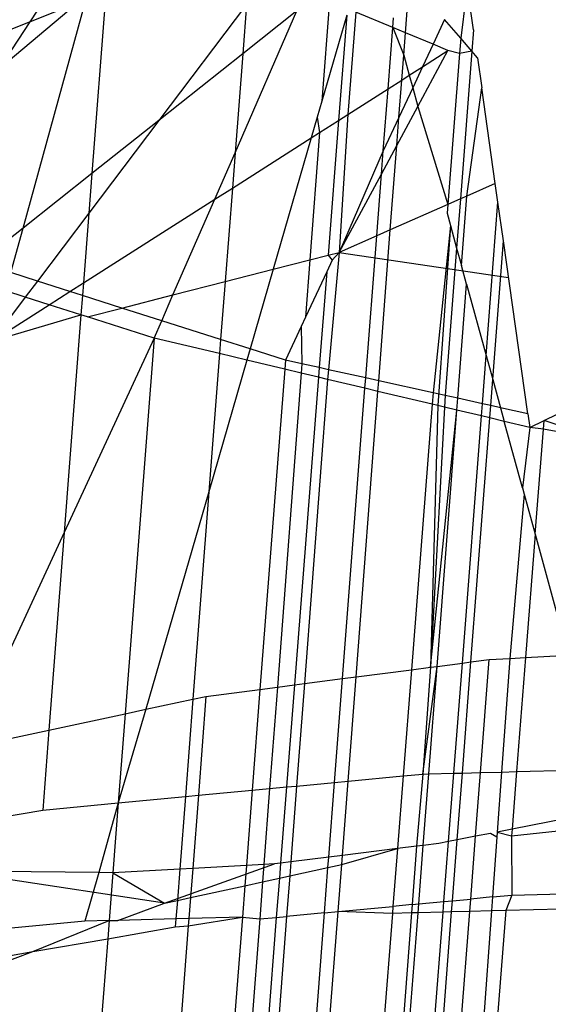
# Model space of a CAD drawing. Units: millimetres. Extents: x 29655 to 30493, y -91333 to -88108.
# Drawn here: x 30082 to 30083, y -91025 to -91025 of the extents above; entities that cross this region are included whole.
import ezdxf

# ---------------------------------------------------------------- set-up
doc = ezdxf.new("R2010")
doc.units = ezdxf.units.MM
doc.header["$LTSCALE"] = 2
doc.layers.add('Strefa Bezpieczna', color=9, linetype='Continuous')
doc.styles.get("Standard").update_dxf_attribs({"font": 'arial.ttf'})
doc.dimstyles.get("Standard").update_dxf_attribs({"dimtxt": 10, "dimasz": 8, "dimexe": 0.18, "dimexo": 0.0625, "dimgap": 10, "dimtad": 0, "dimdec": 0, "dimrnd": 0.5, "dimzin": 0, "dimdsep": 46, "dimtxsty": 'Standard', "dimcen": 0.09, "dimse1": 1, "dimse2": 1, "dimadec": 0, "dimazin": 0, "dimtfac": 1, "dimtdec": 4, "dimtofl": 0, "dimtmove": 0, "dimatfit": 3, "dimfxl": 1, "dimtolj": 1, "dimtzin": 0, "dimarcsym": 0})

# ---------------------------------------------------------------- blocks, each defined once
blk = doc.blocks.new('*D1808')
at = {"layer": 'Defpoints', "color": 0}
for p in [(30358.28395, -88224.1479), (29661.3507, -91332.8092), (30358.28395, -91332.8092)]:
    blk.add_point(p, dxfattribs=at)
at = {"layer": 'Strefa Bezpieczna', "color": 0, "lineweight": -2, "ltscale": 2}
for p, q in [((29661.3507, -88232.1479), (29661.3507, -89753.55855)), ((29661.3507, -91324.8092), (29661.3507, -89803.39855))]:
    blk.add_line(p, q, dxfattribs=at)
at = {"layer": 'Strefa Bezpieczna', "color": 0}
for points in [[(29662.68403, -88232.1479), (29660.01737, -88232.1479), (29661.3507, -88224.1479)], [(29660.01737, -91324.8092), (29662.68403, -91324.8092), (29661.3507, -91332.8092)]]:
    blk.add_solid(points, dxfattribs=at)
at = {"layer": 'Strefa Bezpieczna', "color": 0, "ltscale": 2, "insert": (29661.3507, -89778.47855), "char_height": 10, "attachment_point": 5, "rotation": 90}
blk.add_mtext('\\A1;3109', dxfattribs=at)
blk = doc.blocks.new('*D1810')
at = {"layer": 'Defpoints', "color": 0}
for p in [(30182.96043, -88539.59657), (29777.06097, -91039.58812), (30182.96043, -91039.58812)]:
    blk.add_point(p, dxfattribs=at)
at = {"layer": 'Strefa Bezpieczna', "color": 0, "lineweight": -2, "ltscale": 2}
for p, q in [((29777.06097, -88547.59657), (29777.06097, -89764.61234)), ((29777.06097, -91031.58812), (29777.06097, -89814.57234))]:
    blk.add_line(p, q, dxfattribs=at)
at = {"layer": 'Strefa Bezpieczna', "color": 0}
for points in [[(29778.3943, -88547.59657), (29775.72763, -88547.59657), (29777.06097, -88539.59657)], [(29775.72763, -91031.58812), (29778.3943, -91031.58812), (29777.06097, -91039.58812)]]:
    blk.add_solid(points, dxfattribs=at)
at = {"layer": 'Strefa Bezpieczna', "color": 0, "ltscale": 2, "insert": (29777.06097, -89789.59234), "char_height": 10, "attachment_point": 5, "rotation": 90}
blk.add_mtext('\\A1;2500', dxfattribs=at)

msp = doc.modelspace()

# ---------------------------------------------------------------- linework, layer by layer
for p, q in [((30082.25655, -91024.70143), (30082.27617, -91024.6716)), ((30082.44321, -91024.70682), (30082.44526, -91024.68003)), ((30082.29422, -91024.68655), (30082.28725, -91024.77694)), ((30082.47398, -91024.68337), (30082.47072, -91024.70956)), ((30082.47708, -91024.70529), (30082.47398, -91024.68337)), ((30082.2414, -91024.72445), (30082.28005, -91024.69214)), ((30082.25305, -91024.8041), (30082.28435, -91024.69044)), ((30082.28005, -91024.69214), (30082.25655, -91024.70143)), ((30082.40544, -91024.69103), (30082.40166, -91024.74088)), ((30082.36418, -91024.69277), (30082.32058, -91024.75047)), ((30082.35849, -91024.7665), (30082.38929, -91024.69591)), ((30082.36418, -91024.69277), (30082.36228, -91024.71736)), ((30082.38929, -91024.69591), (30082.36228, -91024.71736)), ((30082.4185, -91024.69649), (30082.41461, -91024.74743)), ((30082.43693, -91024.70419), (30082.4185, -91024.69649)), ((30082.25655, -91024.70143), (30082.20929, -91024.7201)), ((30082.2414, -91024.72445), (30082.25655, -91024.70143)), ((30082.41405, -91024.698), (30082.40166, -91024.74088)), ((30082.41405, -91024.698), (30082.40996, -91024.7504)), ((30082.43693, -91024.70419), (30082.43729, -91024.69944)), ((30082.46271, -91024.70027), (30082.45697, -91024.71257)), ((30082.47072, -91024.70956), (30082.46271, -91024.70027)), ((30082.43457, -91024.7347), (30082.43693, -91024.70419)), ((30082.44321, -91024.70682), (30082.43693, -91024.70419)), ((30082.43693, -91024.70419), (30082.44236, -91024.71794)), ((30082.44236, -91024.71794), (30082.44321, -91024.70682)), ((30082.45697, -91024.71257), (30082.44321, -91024.70682)), ((30082.47708, -91024.70529), (30082.47625, -91024.71598)), ((30082.47072, -91024.70956), (30082.47013, -91024.71707)), ((30082.47625, -91024.71598), (30082.47072, -91024.70956)), ((30082.44938, -91024.74356), (30082.46439, -91024.71568)), ((30082.45697, -91024.71257), (30082.45175, -91024.72375)), ((30082.45175, -91024.72375), (30082.46439, -91024.71568)), ((30082.46439, -91024.71568), (30082.45697, -91024.71257)), ((30082.47013, -91024.71707), (30082.46439, -91024.71568)), ((30082.47625, -91024.71598), (30082.47013, -91024.71707)), ((30082.47625, -91024.71598), (30082.47059, -91024.78946)), ((30082.47904, -91024.71922), (30082.47625, -91024.71598)), ((30082.36228, -91024.71736), (30082.32058, -91024.75047)), ((30082.36228, -91024.71736), (30082.35849, -91024.7665)), ((30082.44141, -91024.73034), (30082.44236, -91024.71794)), ((30082.44236, -91024.71794), (30082.44511, -91024.72798)), ((30082.47013, -91024.71707), (30082.46426, -91024.79226)), ((30082.47904, -91024.71922), (30082.48116, -91024.73421)), ((30082.44511, -91024.72798), (30082.45175, -91024.72375)), ((30082.45175, -91024.72375), (30082.44684, -91024.73426)), ((30082.43457, -91024.7347), (30082.44141, -91024.73034)), ((30082.43999, -91024.74891), (30082.44141, -91024.73034)), ((30082.44141, -91024.73034), (30082.44511, -91024.72798)), ((30082.44511, -91024.72798), (30082.44684, -91024.73426)), ((30082.41461, -91024.74743), (30082.43457, -91024.7347)), ((30082.43219, -91024.76561), (30082.43457, -91024.7347)), ((30082.44684, -91024.73426), (30082.43999, -91024.74891)), ((30082.44684, -91024.73426), (30082.44938, -91024.74356)), ((30082.47374, -91024.78807), (30082.48116, -91024.73421)), ((30082.48789, -91024.78181), (30082.48116, -91024.73421)), ((30082.40166, -91024.74088), (30082.39939, -91024.74874)), ((30082.43891, -91024.763), (30082.44938, -91024.74356)), ((30082.44938, -91024.74356), (30082.46426, -91024.79226)), ((30082.32058, -91024.75047), (30082.28573, -91024.7966)), ((30082.32058, -91024.75047), (30082.28725, -91024.77694)), ((30082.39939, -91024.74874), (30082.39641, -91024.75904)), ((30082.39939, -91024.74874), (30082.40048, -91024.75645)), ((30082.40048, -91024.75645), (30082.40996, -91024.7504)), ((30082.40996, -91024.7504), (30082.40472, -91024.81755)), ((30082.40996, -91024.7504), (30082.41461, -91024.74743)), ((30082.41461, -91024.74743), (30082.41032, -91024.81611)), ((30082.43999, -91024.74891), (30082.43219, -91024.76561)), ((30082.43891, -91024.763), (30082.43999, -91024.74891)), ((30082.35714, -91024.78409), (30082.39641, -91024.75904)), ((30082.39641, -91024.75904), (30082.37748, -91024.82452)), ((30082.40048, -91024.75645), (30082.39566, -91024.81987)), ((30082.39641, -91024.75904), (30082.40048, -91024.75645)), ((30082.43219, -91024.76561), (30082.41032, -91024.81611)), ((30082.4313, -91024.77714), (30082.43891, -91024.763)), ((30082.4313, -91024.77714), (30082.43219, -91024.76561)), ((30082.43571, -91024.80488), (30082.43891, -91024.763)), ((30082.34838, -91024.78967), (30082.35849, -91024.7665)), ((30082.35849, -91024.7665), (30082.35714, -91024.78409)), ((30082.28725, -91024.77694), (30082.25305, -91024.8041)), ((30082.28725, -91024.77694), (30082.28573, -91024.7966)), ((30082.41032, -91024.81611), (30082.4313, -91024.77714)), ((30082.42893, -91024.80788), (30082.4313, -91024.77714)), ((30082.34838, -91024.78967), (30082.35714, -91024.78409)), ((30082.35714, -91024.78409), (30082.35355, -91024.83065)), ((30082.48789, -91024.78181), (30082.47374, -91024.78807)), ((30082.48921, -91024.7911), (30082.48789, -91024.78181)), ((30082.28305, -91024.83134), (30082.34838, -91024.78967)), ((30082.32761, -91024.8373), (30082.34838, -91024.78967)), ((30082.47059, -91024.78946), (30082.46426, -91024.79226)), ((30082.47059, -91024.78946), (30082.46869, -91024.814)), ((30082.47374, -91024.78807), (30082.47059, -91024.78946)), ((30082.47107, -91024.82266), (30082.47374, -91024.78807)), ((30082.46426, -91024.79226), (30082.43571, -91024.80488)), ((30082.46426, -91024.79226), (30082.46392, -91024.7966)), ((30082.48332, -91024.86738), (30082.48921, -91024.7911)), ((30082.49194, -91024.81045), (30082.48921, -91024.7911)), ((30082.28573, -91024.7966), (30082.26018, -91024.83041)), ((30082.28573, -91024.7966), (30082.28305, -91024.83134)), ((30082.46392, -91024.7966), (30082.46559, -91024.80267)), ((30082.25305, -91024.8041), (30082.23145, -91024.82125)), ((30082.24696, -91024.8262), (30082.25305, -91024.8041)), ((30082.43571, -91024.80488), (30082.42893, -91024.80788)), ((30082.42995, -91024.88005), (30082.43571, -91024.80488)), ((30082.46559, -91024.80267), (30082.45694, -91024.88602)), ((30082.46559, -91024.80267), (30082.45928, -91024.89236)), ((30082.46559, -91024.80267), (30082.46869, -91024.814)), ((30082.42893, -91024.80788), (30082.41032, -91024.81611)), ((30082.42348, -91024.87862), (30082.42893, -91024.80788)), ((30082.46869, -91024.814), (30082.46304, -91024.88737)), ((30082.46869, -91024.814), (30082.47107, -91024.82266)), ((30082.48662, -91024.87942), (30082.49194, -91024.81045)), ((30082.5041, -91024.89646), (30082.49194, -91024.81045)), ((30082.39566, -91024.81987), (30082.40472, -91024.81755)), ((30082.40472, -91024.81755), (30082.41032, -91024.81611)), ((30082.40472, -91024.81755), (30082.40679, -91024.81998)), ((30082.41032, -91024.81611), (30082.40491, -91024.87451)), ((30082.41032, -91024.81611), (30082.40679, -91024.81998)), ((30082.41032, -91024.81611), (30082.49451, -91024.82862)), ((30082.35355, -91024.83065), (30082.37748, -91024.82452)), ((30082.37748, -91024.82452), (30082.36602, -91024.86419)), ((30082.37748, -91024.82452), (30082.39566, -91024.81987)), ((30082.39566, -91024.81987), (30082.3935, -91024.84843)), ((30082.40679, -91024.81998), (30082.40407, -91024.82579)), ((30082.47362, -91024.83199), (30082.47107, -91024.82266)), ((30082.26018, -91024.83041), (30082.24696, -91024.8262)), ((30082.40407, -91024.82579), (30082.3935, -91024.84843)), ((30082.40407, -91024.82579), (30082.40035, -91024.8735)), ((30082.26018, -91024.83041), (30082.25419, -91024.83835)), ((30082.2764, -91024.83559), (30082.26018, -91024.83041)), ((30082.2764, -91024.83559), (30082.28305, -91024.83134)), ((30082.28305, -91024.83134), (30082.28257, -91024.83756)), ((30082.32761, -91024.8373), (30082.35355, -91024.83065)), ((30082.35355, -91024.83065), (30082.35132, -91024.8595)), ((30082.46925, -91024.88875), (30082.47362, -91024.83199)), ((30082.47362, -91024.83199), (30082.48332, -91024.86738)), ((30082.25419, -91024.83835), (30082.23755, -91024.86037)), ((30082.25419, -91024.83835), (30082.24447, -91024.83525)), ((30082.26611, -91024.84215), (30082.25419, -91024.83835)), ((30082.26611, -91024.84215), (30082.2764, -91024.83559)), ((30082.28257, -91024.83756), (30082.2764, -91024.83559)), ((30082.28257, -91024.83756), (30082.28183, -91024.84717)), ((30082.30217, -91024.84381), (30082.28257, -91024.83756)), ((30082.30217, -91024.84381), (30082.32761, -91024.8373)), ((30082.322, -91024.85014), (30082.32761, -91024.8373)), ((30082.23755, -91024.86037), (30082.26611, -91024.84215)), ((30082.28183, -91024.84717), (30082.26611, -91024.84215)), ((30082.28506, -91024.8482), (30082.30217, -91024.84381)), ((30082.322, -91024.85014), (30082.30217, -91024.84381)), ((30082.23755, -91024.86037), (30082.28183, -91024.84717)), ((30082.28183, -91024.84717), (30082.27347, -91024.95557)), ((30082.28506, -91024.8482), (30082.28183, -91024.84717)), ((30082.31823, -91024.85878), (30082.28506, -91024.8482)), ((30082.3935, -91024.84843), (30082.39134, -91024.85305)), ((30082.31823, -91024.85878), (30082.322, -91024.85014)), ((30082.35132, -91024.8595), (30082.322, -91024.85014)), ((30082.39134, -91024.85305), (30082.38353, -91024.86977)), ((30082.39134, -91024.85305), (30082.39174, -91024.87159)), ((30082.31823, -91024.85878), (30082.27347, -91024.95557)), ((30082.31823, -91024.85878), (30082.30381, -91025.04577)), ((30082.35078, -91024.86653), (30082.31823, -91024.85878)), ((30082.35132, -91024.8595), (30082.35078, -91024.86653)), ((30082.36602, -91024.86419), (30082.35132, -91024.8595)), ((30082.35078, -91024.86653), (30082.34548, -91024.93524)), ((30082.3644, -91024.86978), (30082.35078, -91024.86653)), ((30082.36602, -91024.86419), (30082.3644, -91024.86978)), ((30082.38353, -91024.86977), (30082.36602, -91024.86419)), ((30082.48147, -91024.89145), (30082.48332, -91024.86738)), ((30082.48332, -91024.86738), (30082.48662, -91024.87942)), ((30082.3644, -91024.86978), (30082.34548, -91024.93524)), ((30082.38318, -91024.87425), (30082.3644, -91024.86978)), ((30082.38353, -91024.86977), (30082.38318, -91024.87425)), ((30082.39174, -91024.87159), (30082.38353, -91024.86977)), ((30082.39174, -91024.87159), (30082.39139, -91024.8762)), ((30082.40035, -91024.8735), (30082.39174, -91024.87159)), ((30082.40035, -91024.8735), (30082.39998, -91024.87825)), ((30082.40491, -91024.87451), (30082.40035, -91024.8735)), ((30082.38318, -91024.87425), (30082.37089, -91025.03362)), ((30082.39139, -91024.8762), (30082.37953, -91025.03249)), ((30082.39139, -91024.8762), (30082.38318, -91024.87425)), ((30082.39998, -91024.87825), (30082.38802, -91025.03139)), ((30082.39998, -91024.87825), (30082.39139, -91024.8762)), ((30082.40454, -91024.87933), (30082.39998, -91024.87825)), ((30082.40491, -91024.87451), (30082.40454, -91024.87933)), ((30082.42348, -91024.87862), (30082.40491, -91024.87451)), ((30082.40454, -91024.87933), (30082.39298, -91025.03074)), ((30082.42308, -91024.88375), (30082.40454, -91024.87933)), ((30082.42308, -91024.88375), (30082.42348, -91024.87862)), ((30082.42995, -91024.88005), (30082.42348, -91024.87862)), ((30082.42955, -91024.88529), (30082.42995, -91024.88005)), ((30082.45694, -91024.88602), (30082.42995, -91024.88005)), ((30082.48563, -91024.89237), (30082.48662, -91024.87942)), ((30082.48662, -91024.87942), (30082.49047, -91024.89345)), ((30082.41194, -91025.02828), (30082.42308, -91024.88375)), ((30082.41868, -91025.0274), (30082.42955, -91024.88529)), ((30082.42955, -91024.88529), (30082.42308, -91024.88375)), ((30082.4565, -91024.8917), (30082.42955, -91024.88529)), ((30082.45694, -91024.88602), (30082.4565, -91024.8917)), ((30082.46304, -91024.88737), (30082.45694, -91024.88602)), ((30082.46304, -91024.88737), (30082.46259, -91024.89315)), ((30082.46925, -91024.88875), (30082.46304, -91024.88737)), ((30082.51215, -91024.89982), (30082.54052, -91024.88604)), ((30082.4565, -91024.8917), (30082.44619, -91025.02382)), ((30082.45928, -91024.89236), (30082.45565, -91025.02259)), ((30082.46259, -91024.89315), (30082.45565, -91025.02259)), ((30082.45928, -91024.89236), (30082.4565, -91024.8917)), ((30082.46259, -91024.89315), (30082.45928, -91024.89236)), ((30082.46879, -91024.89463), (30082.46259, -91024.89315)), ((30082.46879, -91024.89463), (30082.46925, -91024.88875)), ((30082.48147, -91024.89145), (30082.46925, -91024.88875)), ((30082.481, -91024.89753), (30082.48147, -91024.89145)), ((30082.48563, -91024.89237), (30082.48147, -91024.89145)), ((30082.48515, -91024.89852), (30082.48563, -91024.89237)), ((30082.49047, -91024.89345), (30082.48563, -91024.89237)), ((30082.45565, -91025.02259), (30082.46879, -91024.89463)), ((30082.45896, -91025.02216), (30082.46879, -91024.89463)), ((30082.481, -91024.89753), (30082.46879, -91024.89463)), ((30082.47152, -91025.02052), (30082.481, -91024.89753)), ((30082.48515, -91024.89852), (30082.481, -91024.89753)), ((30082.5041, -91024.89646), (30082.49047, -91024.89345)), ((30082.49047, -91024.89345), (30082.49233, -91024.90023)), ((30082.5041, -91024.89646), (30082.50506, -91024.90326)), ((30082.47579, -91025.01997), (30082.48515, -91024.89852)), ((30082.49233, -91024.90023), (30082.48515, -91024.89852)), ((30082.50506, -91024.90326), (30082.49233, -91024.90023)), ((30082.5014, -91024.93333), (30082.49233, -91024.90023)), ((30082.50506, -91024.90326), (30082.51215, -91024.89982)), ((30082.51181, -91024.90417), (30082.51215, -91024.89982)), ((30082.53875, -91024.9089), (30082.51215, -91024.89982)), ((30082.50506, -91024.90326), (30082.5014, -91024.93333)), ((30082.51181, -91024.90417), (30082.50506, -91024.90326)), ((30082.50773, -91024.95643), (30082.51181, -91024.90417)), ((30082.53875, -91024.9089), (30082.51181, -91024.90417)), ((30082.34548, -91024.93524), (30082.31418, -91025.04354)), ((30082.34548, -91024.93524), (30082.33752, -91025.03852)), ((30082.50226, -91024.93647), (30082.4952, -91025.0182)), ((30082.5014, -91024.93333), (30082.50226, -91024.93647)), ((30082.50226, -91024.93647), (30082.50773, -91024.95643)), ((30082.27347, -91024.95557), (30082.22379, -91025.063)), ((30082.27347, -91024.95557), (30082.26589, -91025.05394)), ((30082.50773, -91024.95643), (30082.50295, -91025.01775)), ((30082.50773, -91024.95643), (30082.52421, -91025.01654)), ((30082.45896, -91025.02216), (30082.47152, -91025.02052)), ((30082.46729, -91025.07537), (30082.47152, -91025.02052)), ((30082.47152, -91025.02052), (30082.47579, -91025.01997)), ((30082.47152, -91025.07527), (30082.47579, -91025.01997)), ((30082.47579, -91025.01997), (30082.48486, -91025.01879)), ((30082.48052, -91025.07504), (30082.48486, -91025.01879)), ((30082.48486, -91025.01879), (30082.4952, -91025.0182)), ((30082.4952, -91025.0182), (30082.49106, -91025.07477)), ((30082.4952, -91025.0182), (30082.50295, -91025.01775)), ((30082.50295, -91025.01775), (30082.49852, -91025.07458)), ((30082.50295, -91025.01775), (30082.52421, -91025.01654)), ((30082.41868, -91025.0274), (30082.44619, -91025.02382)), ((30082.44619, -91025.02382), (30082.44206, -91025.0767)), ((30082.44619, -91025.02382), (30082.45565, -91025.02259)), ((30082.45195, -91025.07576), (30082.45896, -91025.02216)), ((30082.45565, -91025.02259), (30082.45195, -91025.07576)), ((30082.45483, -91025.07569), (30082.45896, -91025.02216)), ((30082.45565, -91025.02259), (30082.45896, -91025.02216)), ((30082.39298, -91025.03074), (30082.41194, -91025.02828)), ((30082.40796, -91025.07993), (30082.41194, -91025.02828)), ((30082.41194, -91025.02828), (30082.41868, -91025.0274)), ((30082.41471, -91025.07929), (30082.41868, -91025.0274)), ((30082.34403, -91025.03711), (30082.37089, -91025.03362)), ((30082.37089, -91025.03362), (30082.36702, -91025.08381)), ((30082.37089, -91025.03362), (30082.37953, -91025.03249)), ((30082.37953, -91025.03249), (30082.3757, -91025.08299)), ((30082.37953, -91025.03249), (30082.38802, -91025.03139)), ((30082.38802, -91025.03139), (30082.38406, -91025.0822)), ((30082.38802, -91025.03139), (30082.39298, -91025.03074)), ((30082.39298, -91025.03074), (30082.38909, -91025.08172)), ((30082.31418, -91025.04354), (30082.33752, -91025.03852)), ((30082.33752, -91025.03852), (30082.33379, -91025.08696)), ((30082.33752, -91025.03852), (30082.34403, -91025.03711)), ((30082.34403, -91025.03711), (30082.34023, -91025.08635)), ((30082.31418, -91025.04354), (30082.3004, -91025.09012)), ((30082.30381, -91025.04577), (30082.31418, -91025.04354)), ((30082.26589, -91025.05394), (30082.30381, -91025.04577)), ((30082.30381, -91025.04577), (30082.3004, -91025.09012)), ((30082.22379, -91025.063), (30082.26589, -91025.05394)), ((30082.26589, -91025.05394), (30082.26282, -91025.09368)), ((30082.49106, -91025.07477), (30082.49852, -91025.07458)), ((30082.49852, -91025.07458), (30082.49628, -91025.10323)), ((30082.49852, -91025.07458), (30082.52603, -91025.07388)), ((30082.40796, -91025.07993), (30082.41471, -91025.07929)), ((30082.41188, -91025.11626), (30082.41471, -91025.07929)), ((30082.41471, -91025.07929), (30082.44206, -91025.0767)), ((30082.44206, -91025.0767), (30082.43924, -91025.11287)), ((30082.44206, -91025.0767), (30082.45195, -91025.07576)), ((30082.45195, -91025.07576), (30082.44878, -91025.11168)), ((30082.45195, -91025.07576), (30082.45483, -91025.07569)), ((30082.45209, -91025.11127), (30082.45483, -91025.07569)), ((30082.45483, -91025.07569), (30082.46729, -91025.07537)), ((30082.46467, -91025.10937), (30082.46729, -91025.07537)), ((30082.46729, -91025.07537), (30082.47152, -91025.07527)), ((30082.46896, -91025.10854), (30082.47152, -91025.07527)), ((30082.47152, -91025.07527), (30082.48052, -91025.07504)), ((30082.47808, -91025.10676), (30082.48052, -91025.07504)), ((30082.48052, -91025.07504), (30082.49106, -91025.07477)), ((30082.49106, -91025.07477), (30082.48887, -91025.10467)), ((30082.34023, -91025.08635), (30082.36702, -91025.08381)), ((30082.36702, -91025.08381), (30082.36414, -91025.12122)), ((30082.36702, -91025.08381), (30082.3757, -91025.08299)), ((30082.3757, -91025.08299), (30082.37283, -91025.12074)), ((30082.3757, -91025.08299), (30082.38406, -91025.0822)), ((30082.38406, -91025.0822), (30082.3811, -91025.12008)), ((30082.38406, -91025.0822), (30082.38909, -91025.08172)), ((30082.38909, -91025.08172), (30082.38621, -91025.11944)), ((30082.38909, -91025.08172), (30082.40796, -91025.07993)), ((30082.40509, -91025.1171), (30082.40796, -91025.07993)), ((30082.3004, -91025.09012), (30082.33379, -91025.08696)), ((30082.33379, -91025.08696), (30082.331, -91025.12305)), ((30082.33379, -91025.08696), (30082.34023, -91025.08635)), ((30082.34023, -91025.08635), (30082.33743, -91025.1227)), ((30082.21273, -91025.10236), (30082.26282, -91025.09368)), ((30082.26282, -91025.09368), (30082.3004, -91025.09012)), ((30082.3004, -91025.09012), (30082.29069, -91025.12482)), ((30082.3004, -91025.09012), (30082.29768, -91025.12489)), ((30082.52419, -91025.0978), (30082.49628, -91025.10323)), ((30082.49628, -91025.10323), (30082.48887, -91025.10467)), ((30082.49628, -91025.10323), (30082.49603, -91025.10644)), ((30082.49603, -91025.10644), (30082.52375, -91025.10347)), ((30082.46896, -91025.10854), (30082.46467, -91025.10937)), ((30082.46662, -91025.13883), (30082.46896, -91025.10854)), ((30082.47808, -91025.10676), (30082.46896, -91025.10854)), ((30082.47567, -91025.13798), (30082.47808, -91025.10676)), ((30082.48558, -91025.10531), (30082.47808, -91025.10676)), ((30082.48869, -91025.10723), (30082.48558, -91025.10531)), ((30082.48869, -91025.10723), (30082.48651, -91025.13695)), ((30082.48887, -91025.10467), (30082.48869, -91025.10723)), ((30082.48887, -91025.10467), (30082.49603, -91025.10644)), ((30082.49603, -91025.10644), (30082.49608, -91025.13604)), ((30082.41152, -91025.12084), (30082.43924, -91025.11287)), ((30082.43924, -91025.11287), (30082.41188, -91025.11626)), ((30082.43924, -91025.11287), (30082.43699, -91025.14164)), ((30082.44878, -91025.11168), (30082.43924, -91025.11287)), ((30082.44878, -91025.11168), (30082.44654, -91025.14074)), ((30082.45209, -91025.11127), (30082.44878, -91025.11168)), ((30082.44984, -91025.14042), (30082.45209, -91025.11127)), ((30082.45976, -91025.11032), (30082.45209, -91025.11127)), ((30082.46467, -91025.10937), (30082.45976, -91025.11032)), ((30082.46236, -91025.13924), (30082.46467, -91025.10937)), ((30082.40509, -91025.1171), (30082.38621, -91025.11944)), ((30082.40469, -91025.12234), (30082.40509, -91025.1171)), ((30082.41188, -91025.11626), (30082.40509, -91025.1171)), ((30082.41152, -91025.12084), (30082.41188, -91025.11626)), ((30082.331, -91025.12305), (30082.29768, -91025.12489)), ((30082.32336, -91025.14007), (30082.37813, -91025.12045)), ((30082.331, -91025.12305), (30082.3298, -91025.13867)), ((30082.33743, -91025.1227), (30082.331, -91025.12305)), ((30082.33743, -91025.1227), (30082.33631, -91025.13725)), ((30082.36414, -91025.12122), (30082.33743, -91025.1227)), ((30082.36414, -91025.12122), (30082.36336, -91025.13135)), ((30082.37283, -91025.12074), (30082.36414, -91025.12122)), ((30082.37283, -91025.12074), (30082.37217, -91025.12943)), ((30082.37813, -91025.12045), (30082.37283, -91025.12074)), ((30082.3811, -91025.12008), (30082.37813, -91025.12045)), ((30082.3811, -91025.12008), (30082.38051, -91025.12761)), ((30082.38621, -91025.11944), (30082.3811, -91025.12008)), ((30082.38621, -91025.11944), (30082.38568, -91025.12648)), ((30082.38568, -91025.12648), (30082.40469, -91025.12234)), ((30082.40295, -91025.14487), (30082.40469, -91025.12234)), ((30082.40469, -91025.12234), (30082.41152, -91025.12084)), ((30082.40974, -91025.14422), (30082.41152, -91025.12084)), ((30082.29069, -91025.12482), (30082.21833, -91025.1241)), ((30082.32336, -91025.14007), (30082.21833, -91025.1241)), ((30082.29069, -91025.12482), (30082.2837, -91025.14902)), ((30082.29768, -91025.12489), (30082.29069, -91025.12482)), ((30082.29768, -91025.12489), (30082.29588, -91025.14871)), ((30082.29768, -91025.12489), (30082.32336, -91025.14007)), ((30082.37217, -91025.12943), (30082.38051, -91025.12761)), ((30082.38051, -91025.12761), (30082.37899, -91025.14714)), ((30082.38051, -91025.12761), (30082.38568, -91025.12648)), ((30082.38568, -91025.12648), (30082.38414, -91025.14665)), ((30082.33631, -91025.13725), (30082.36336, -91025.13135)), ((30082.36336, -91025.13135), (30082.36215, -91025.14702)), ((30082.36336, -91025.13135), (30082.37217, -91025.12943)), ((30082.37217, -91025.12943), (30082.37077, -91025.14791)), ((30082.3298, -91025.13867), (30082.33631, -91025.13725)), ((30082.33631, -91025.13725), (30082.3355, -91025.1477)), ((30082.46662, -91025.13883), (30082.47567, -91025.13798)), ((30082.47519, -91025.14414), (30082.47567, -91025.13798)), ((30082.48651, -91025.13695), (30082.47567, -91025.13798)), ((30082.48651, -91025.13695), (30082.48601, -91025.14387)), ((30082.48651, -91025.13695), (30082.49608, -91025.13604)), ((30082.49608, -91025.13604), (30082.49313, -91025.14369)), ((30082.49608, -91025.13604), (30082.52129, -91025.1354)), ((30082.30022, -91025.1486), (30082.32336, -91025.14007)), ((30082.32336, -91025.14007), (30082.3298, -91025.13867)), ((30082.3298, -91025.13867), (30082.32909, -91025.14786)), ((30082.40974, -91025.14422), (30082.43699, -91025.14164)), ((30082.43699, -91025.14164), (30082.43672, -91025.14512)), ((30082.44654, -91025.14074), (30082.43699, -91025.14164)), ((30082.44654, -91025.14074), (30082.44622, -91025.14488)), ((30082.44654, -91025.14074), (30082.44984, -91025.14042)), ((30082.44951, -91025.1448), (30082.44984, -91025.14042)), ((30082.44984, -91025.14042), (30082.46236, -91025.13924)), ((30082.46196, -91025.14448), (30082.46236, -91025.13924)), ((30082.46236, -91025.13924), (30082.46662, -91025.13883)), ((30082.4662, -91025.14437), (30082.46662, -91025.13883)), ((30082.5207, -91025.14299), (30082.49313, -91025.14369)), ((30082.32909, -91025.14786), (30082.30022, -91025.1486)), ((30082.32909, -91025.14786), (30082.32878, -91025.15189)), ((30082.3355, -91025.1477), (30082.32909, -91025.14786)), ((30082.33523, -91025.15128), (30082.36215, -91025.14702)), ((30082.3355, -91025.1477), (30082.33523, -91025.15128)), ((30082.36215, -91025.14702), (30082.3355, -91025.1477)), ((30082.36215, -91025.14702), (30082.3568, -91025.21641)), ((30082.36215, -91025.14702), (30082.37077, -91025.14791)), ((30082.37077, -91025.14791), (30082.36566, -91025.21526)), ((30082.37077, -91025.14791), (30082.37899, -91025.14714)), ((30082.37899, -91025.14714), (30082.37375, -91025.2142)), ((30082.37899, -91025.14714), (30082.38414, -91025.14665)), ((30082.38414, -91025.14665), (30082.37903, -91025.21352)), ((30082.40295, -91025.14487), (30082.38414, -91025.14665)), ((30082.39785, -91025.21107), (30082.40295, -91025.14487)), ((30082.40295, -91025.14487), (30082.40974, -91025.14422)), ((30082.40469, -91025.21018), (30082.40974, -91025.14422)), ((30082.43672, -91025.14512), (30082.40974, -91025.14422)), ((30082.43672, -91025.14512), (30082.43192, -91025.20663)), ((30082.44622, -91025.14488), (30082.43672, -91025.14512)), ((30082.44622, -91025.14488), (30082.44156, -91025.20538)), ((30082.44487, -91025.20495), (30082.44951, -91025.1448)), ((30082.44951, -91025.1448), (30082.44622, -91025.14488)), ((30082.46196, -91025.14448), (30082.44951, -91025.1448)), ((30082.45742, -91025.20331), (30082.46196, -91025.14448)), ((30082.46169, -91025.20276), (30082.4662, -91025.14437)), ((30082.4662, -91025.14437), (30082.46196, -91025.14448)), ((30082.47519, -91025.14414), (30082.4662, -91025.14437)), ((30082.47077, -91025.20158), (30082.47519, -91025.14414)), ((30082.48601, -91025.14387), (30082.47519, -91025.14414)), ((30082.48601, -91025.14387), (30082.48183, -91025.20095)), ((30082.49313, -91025.14369), (30082.48601, -91025.14387)), ((30082.49313, -91025.14369), (30082.48869, -91025.20055)), ((30082.2837, -91025.14902), (30082.20858, -91025.15614)), ((30082.25794, -91025.16417), (30082.29588, -91025.14871)), ((30082.29588, -91025.14871), (30082.2837, -91025.14902)), ((30082.29588, -91025.14871), (30082.29518, -91025.15772)), ((30082.29518, -91025.15772), (30082.32878, -91025.15189)), ((30082.29588, -91025.14871), (30082.30022, -91025.1486)), ((30082.32878, -91025.15189), (30082.33523, -91025.15128)), ((30082.33523, -91025.15128), (30082.32994, -91025.21991)), ((30082.25794, -91025.16417), (30082.29518, -91025.15772)), ((30082.29518, -91025.15772), (30082.28972, -91025.22856)), ((30082.20728, -91025.17295), (30082.25794, -91025.16417)), ((30082.20992, -91025.18186), (30082.25794, -91025.16417))]:
    msp.add_line(p, q)

# ---------------------------------------------------------------- dimensions: what is measured, and where the dimension line sits
at = {"layer": 'Strefa Bezpieczna', "ltscale": 2}
for base, p1, p2, picture, middle in [((29661.3507, -91332.8092), (30358.28395, -88224.1479), (30358.28395, -91332.8092), '*D1808', (29661.3507, -89778.47855)), ((29777.06097, -91039.58812), (30182.96043, -88539.59657), (30182.96043, -91039.58812), '*D1810', (29777.06097, -89789.59234))]:
    dim = msp.add_linear_dim(base=base, p1=p1, p2=p2, angle=90, dimstyle='Standard', override={"dimlfac": 1}, dxfattribs=at)
    dim.commit()
    dim.dimension.update_dxf_attribs({"geometry": picture, "text_midpoint": middle})

doc.saveas('drawing.dxf')
